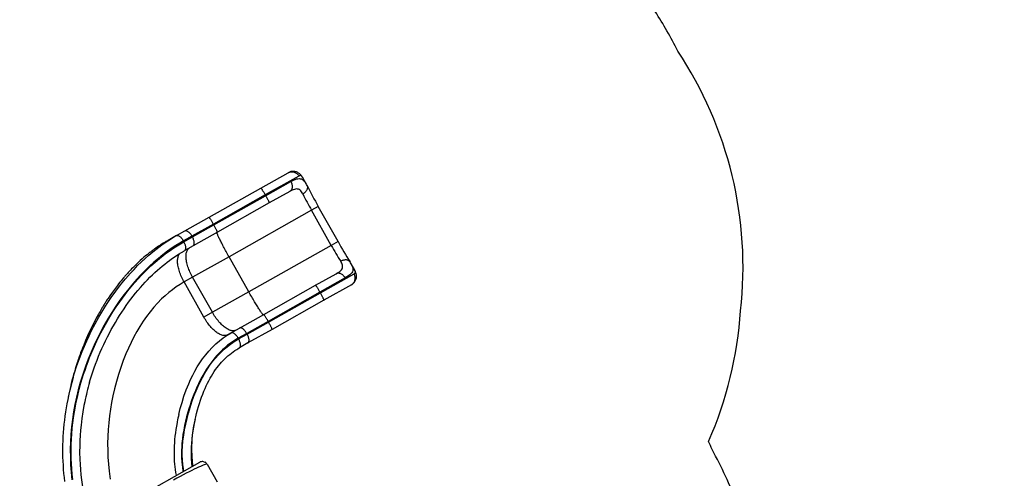
# Model space of a CAD drawing. Extents: x 1640 to 2261, y 1622 to 2193.
# Drawn here: x 2063 to 2245, y 1858 to 1942 of the extents above; entities that cross this region are included whole.
import ezdxf

# ---------------------------------------------------------------- set-up
doc = ezdxf.new("R2010")
doc.units = 0
doc.header["$LTSCALE"] = 0.125
doc.header["$MEASUREMENT"] = 0
doc.layers.add('CONTOUR', color=7, linetype='CONTINUOUS')
doc.layers.add('VUE NUAGE', color=7, linetype='CONTINUOUS')

msp = doc.modelspace()

# ---------------------------------------------------------------- linework, layer by layer
at = {"layer": 'CONTOUR'}
for p, q in [((2107.44307, 1911.15133), (2112.50158, 1913.99862)), ((2114.4731, 1913.38703), (2108.24724, 1909.88268)), ((2108.32082, 1909.75197), (2112.97498, 1912.37166)), ((2115.77397, 1911.96673), (2115.10931, 1913.14757)), ((2097.8704, 1905.76315), (2107.44307, 1911.15133)), ((2112.76968, 1910.5348), (2108.98817, 1908.4063)), ((2108.24724, 1909.88268), (2098.67457, 1904.4945)), ((2098.74814, 1904.36379), (2108.32082, 1909.75197)), ((2108.98817, 1908.4063), (2099.41549, 1903.01813)), ((2108.32082, 1909.75197), (2108.24724, 1909.88268)), ((2116.78943, 1907.05976), (2101.56017, 1898.48766)), ((2118.02818, 1907.75701), (2116.78943, 1907.05976)), ((2120.4437, 1900.56755), (2116.78943, 1907.05976)), ((2121.68245, 1901.2648), (2118.02818, 1907.75701)), ((2093.41302, 1903.25423), (2097.8704, 1905.76315)), ((2091.84654, 1902.3725), (2093.41302, 1903.25423)), ((2098.67457, 1904.4945), (2094.7218, 1902.26961)), ((2094.79538, 1902.13889), (2098.74814, 1904.36379)), ((2099.41549, 1903.01813), (2094.95812, 1900.5092)), ((2098.74814, 1904.36379), (2098.67457, 1904.4945)), ((2090.30001, 1901.50201), (2090.29461, 1901.49897)), ((2091.84654, 1902.3725), (2090.30003, 1901.50202)), ((2091.33053, 1902.07447), (2091.84654, 1902.3725)), ((2094.7218, 1902.26961), (2093.15532, 1901.38788)), ((2093.22889, 1901.25716), (2093.15532, 1901.38788)), ((2093.22889, 1901.25716), (2094.79538, 1902.13889)), ((2094.79538, 1902.13889), (2094.7218, 1902.26961)), ((2121.68245, 1901.2648), (2120.4437, 1900.56755)), ((2094.95812, 1900.5092), (2093.39163, 1899.62747)), ((2120.4437, 1900.56755), (2105.21445, 1891.99545)), ((2101.56017, 1898.48766), (2094.83206, 1894.7006)), ((2105.21445, 1891.99545), (2101.56017, 1898.48766)), ((2124.10626, 1897.16066), (2124.10958, 1897.15462)), ((2124.77654, 1895.9727), (2124.11086, 1897.15534)), ((2124.77676, 1895.96972), (2124.77552, 1895.97213)), ((2094.83206, 1894.7006), (2093.26558, 1893.81887)), ((2096.91985, 1887.32666), (2093.26558, 1893.81887)), ((2098.48634, 1888.20839), (2094.83206, 1894.7006)), ((2117.54751, 1893.19972), (2121.32901, 1895.32822)), ((2123.00584, 1894.55076), (2118.35168, 1891.93107)), ((2118.42525, 1891.80035), (2124.65111, 1895.3047)), ((2105.21445, 1891.99545), (2098.48634, 1888.20839)), ((2107.97483, 1887.81154), (2117.54751, 1893.19972)), ((2124.15111, 1893.30197), (2119.0926, 1890.45469)), ((2118.35168, 1891.93107), (2108.779, 1886.54289)), ((2108.85258, 1886.41217), (2118.42525, 1891.80035)), ((2119.0926, 1890.45469), (2109.51993, 1885.06651)), ((2118.42525, 1891.80035), (2118.35168, 1891.93107)), ((2098.48634, 1888.20839), (2096.91985, 1887.32666)), ((2103.51746, 1885.30262), (2107.97483, 1887.81154)), ((2108.779, 1886.54289), (2104.82624, 1884.318)), ((2108.85258, 1886.41217), (2108.779, 1886.54289)), ((2101.95097, 1884.42089), (2103.51746, 1885.30262)), ((2104.89981, 1884.18728), (2108.85258, 1886.41217)), ((2109.51993, 1885.06651), (2105.06255, 1882.55759)), ((2101.95097, 1884.42089), (2101.28245, 1884.0446)), ((2104.82624, 1884.318), (2103.25975, 1883.43627)), ((2103.33333, 1883.30555), (2103.25975, 1883.43627)), ((2103.33333, 1883.30555), (2104.89981, 1884.18728)), ((2104.89981, 1884.18728), (2104.82624, 1884.318)), ((2103.46289, 1881.65805), (2103.49855, 1881.67868)), ((2105.06255, 1882.55759), (2103.49607, 1881.67586)), ((2070.19315, 1845.91493), (2096.16199, 1860.53202)), ((2096.16199, 1860.53202), (2096.25117, 1860.57125)), ((2097.52394, 1860.15109), (2097.48892, 1860.17169)), ((2097.52394, 1860.15109), (2099.36334, 1856.8832))]:
    msp.add_line(p, q, dxfattribs=at)
at = {"layer": 'CONTOUR', "flags": 128}
for points in [[(2112.50158, 1913.99862), (2112.62625, 1914.0605), (2112.75681, 1914.1092), (2112.89199, 1914.14425), (2113.03049, 1914.1653), (2113.17099, 1914.17216), (2113.31213, 1914.16476), (2113.45255, 1914.14317), (2113.5909, 1914.1076), (2113.72584, 1914.0584), (2113.85607, 1913.99603), (2113.98035, 1913.92109), (2114.09747, 1913.83431), (2114.20631, 1913.73653), (2114.30582, 1913.62868), (2114.39504, 1913.51181), (2114.4731, 1913.38703)], [(2115.09068, 1913.1757), (2115.06441, 1913.22238), (2114.98326, 1913.35057), (2114.90002, 1913.46732), (2114.813, 1913.5754), (2114.72096, 1913.67628), (2114.62305, 1913.77046), (2114.51883, 1913.85786), (2114.4082, 1913.93798), (2114.27787, 1914.01775), (2114.15351, 1914.08083), (2114.0118, 1914.13881), (2113.86684, 1914.18408), (2113.72017, 1914.21648), (2113.57298, 1914.23612), (2113.4264, 1914.24331), (2113.28153, 1914.23846), (2113.13931, 1914.22214), (2113.00052, 1914.19498), (2112.86585, 1914.15769), (2112.73579, 1914.11101), (2112.61061, 1914.05565), (2112.50254, 1913.99865)], [(2112.97498, 1912.37166), (2113.04257, 1912.24098), (2113.10044, 1912.10647), (2113.14804, 1911.9694), (2113.18491, 1911.83111), (2113.2107, 1911.69292), (2113.22515, 1911.55617), (2113.22813, 1911.42217), (2113.21961, 1911.29221), (2113.19967, 1911.16755), (2113.16851, 1911.04938), (2113.12642, 1910.93885), (2113.0738, 1910.83701), (2113.01117, 1910.74485), (2112.93913, 1910.66326), (2112.85837, 1910.59302), (2112.76968, 1910.5348)], [(2112.97498, 1912.37166), (2113.23453, 1912.51223), (2113.48424, 1912.63494), (2113.75506, 1912.74976), (2114.01301, 1912.83602), (2114.26061, 1912.89117), (2114.49488, 1912.91115), (2114.71679, 1912.89317), (2114.92573, 1912.83481), (2115.12502, 1912.73261), (2115.31263, 1912.58596), (2115.47497, 1912.41284), (2115.6301, 1912.2027), (2115.77349, 1911.96647)], [(2115.10822, 1913.14696), (2115.04599, 1913.24893), (2114.96448, 1913.3469), (2114.87786, 1913.41491), (2114.78727, 1913.45199), (2114.69034, 1913.45975), (2114.58537, 1913.43799), (2114.4731, 1913.38703)], [(2115.96574, 1911.60416), (2115.84325, 1911.84073), (2115.77335, 1911.96481)], [(2107.44307, 1911.15133), (2107.45332, 1911.14881), (2107.47056, 1911.13373), (2107.49461, 1911.10622), (2107.52526, 1911.06656), (2107.5622, 1911.01513), (2107.60508, 1910.95243), (2107.65348, 1910.87905), (2107.70695, 1910.7957), (2107.76495, 1910.70319), (2107.82695, 1910.60241), (2107.89233, 1910.49432), (2107.96047, 1910.37998), (2108.03072, 1910.26047), (2108.10239, 1910.13695), (2108.1748, 1910.01062), (2108.24724, 1909.88268)], [(2115.17667, 1910.06864), (2115.06367, 1910.27929), (2114.94469, 1910.4678), (2114.81864, 1910.63087), (2114.68442, 1910.76525), (2114.53501, 1910.87159), (2114.37365, 1910.94513), (2114.20119, 1910.98607), (2114.01845, 1910.99462), (2113.82525, 1910.97218), (2113.62154, 1910.92218), (2113.40878, 1910.84789), (2113.18842, 1910.75253), (2112.98198, 1910.65011), (2112.76968, 1910.5348)], [(2115.9658, 1911.60416), (2115.97763, 1911.57931), (2116.01245, 1911.48484), (2116.03389, 1911.38506), (2116.04176, 1911.28092), (2116.03598, 1911.17343), (2116.01661, 1911.06362), (2115.98382, 1910.95255), (2115.93795, 1910.84129), (2115.87943, 1910.73091), (2115.80882, 1910.62248), (2115.7268, 1910.51704), (2115.63417, 1910.41559), (2115.53182, 1910.31914), (2115.42072, 1910.22859), (2115.30196, 1910.14482), (2115.17667, 1910.06864)], [(2108.32082, 1909.75197), (2108.39261, 1909.62366), (2108.46305, 1909.49621), (2108.53145, 1909.37086), (2108.59718, 1909.24881), (2108.65958, 1909.13123), (2108.71806, 1909.01926), (2108.77205, 1908.91397), (2108.82104, 1908.81639), (2108.86456, 1908.72744), (2108.90218, 1908.64799), (2108.93354, 1908.5788), (2108.95834, 1908.52054), (2108.97635, 1908.47377), (2108.98738, 1908.43893), (2108.99133, 1908.41637), (2108.98817, 1908.4063)], [(2097.8704, 1905.76315), (2097.88065, 1905.76063), (2097.89788, 1905.74555), (2097.92194, 1905.71805), (2097.95258, 1905.67839), (2097.98952, 1905.62696), (2098.0324, 1905.56425), (2098.08081, 1905.49087), (2098.13427, 1905.40752), (2098.19228, 1905.31501), (2098.25427, 1905.21423), (2098.31966, 1905.10615), (2098.3878, 1904.9918), (2098.45804, 1904.87229), (2098.52971, 1904.74878), (2098.60212, 1904.62244), (2098.67457, 1904.4945)], [(2093.41302, 1903.25423), (2093.47273, 1903.27955), (2093.53895, 1903.29204), (2093.61104, 1903.29157), (2093.68831, 1903.27816), (2093.77002, 1903.25192), (2093.85537, 1903.21313), (2093.94355, 1903.16213), (2094.03371, 1903.09944), (2094.12497, 1903.02565), (2094.21647, 1902.94147), (2094.30731, 1902.84771), (2094.39662, 1902.74528), (2094.48355, 1902.63517), (2094.56725, 1902.51843), (2094.64693, 1902.39618), (2094.7218, 1902.26961)], [(2099.41549, 1903.01813), (2099.41865, 1903.02819), (2099.4147, 1903.05075), (2099.40367, 1903.08559), (2099.38567, 1903.13236), (2099.36086, 1903.19062), (2099.3295, 1903.25981), (2099.29188, 1903.33926), (2099.24837, 1903.42821), (2099.19938, 1903.5258), (2099.14538, 1903.63108), (2099.0869, 1903.74305), (2099.0245, 1903.86063), (2098.95878, 1903.98268), (2098.89037, 1904.10803), (2098.81993, 1904.23548), (2098.74814, 1904.36379)], [(2101.56017, 1898.48766), (2101.42773, 1898.72374), (2101.29635, 1898.9595), (2101.1664, 1899.19426), (2101.03828, 1899.42732), (2100.91236, 1899.65801), (2100.78901, 1899.88563), (2100.66859, 1900.10954), (2100.55146, 1900.32906), (2100.43795, 1900.54355), (2100.3284, 1900.7524), (2100.22314, 1900.95497), (2100.12246, 1901.15069), (2100.02667, 1901.33897), (2099.93605, 1901.51926), (2099.85086, 1901.69104), (2099.77136, 1901.8538), (2099.69777, 1902.00706), (2099.63031, 1902.15038), (2099.56918, 1902.28333), (2099.51455, 1902.40552), (2099.4666, 1902.51659), (2099.42546, 1902.61623), (2099.39125, 1902.70413), (2099.36407, 1902.78004), (2099.344, 1902.84374), (2099.3311, 1902.89504), (2099.3254, 1902.93378), (2099.32693, 1902.95986), (2099.33568, 1902.9732)], [(2090.30003, 1901.50202), (2090.08268, 1901.37834), (2089.90036, 1901.27244), (2089.75264, 1901.18517), (2089.62329, 1901.10767), (2089.49961, 1901.03261), (2089.38154, 1900.96009), (2089.20264, 1900.84855), (2089.00596, 1900.72365), (2088.78745, 1900.58205), (2088.52955, 1900.41102), (2088.27197, 1900.23595), (2088.03517, 1900.0712), (2087.81884, 1899.91748), (2087.62572, 1899.77762), (2087.48981, 1899.67769), (2087.37698, 1899.59378), (2087.27606, 1899.51799), (2087.16526, 1899.43398), (2087.04407, 1899.34113), (2086.9126, 1899.23924), (2086.68549, 1899.06039), (2086.43383, 1898.85793), (2086.16523, 1898.63682), (2085.84526, 1898.36652), (2085.51008, 1898.07519), (2085.16022, 1897.76197), (2084.79626, 1897.42599), (2084.4188, 1897.06638), (2084.03622, 1896.68995), (2083.79447, 1896.44574), (2083.56738, 1896.21176), (2083.35467, 1895.98852), (2083.15608, 1895.77646), (2082.97134, 1895.57599), (2082.80023, 1895.38751), (2082.64692, 1895.21633), (2082.56031, 1895.11864), (2082.49353, 1895.04284), (2082.44644, 1894.98913), (2082.40935, 1894.94667), (2082.35871, 1894.88849), (2082.27041, 1894.78645), (2082.15742, 1894.65477), (2082.02007, 1894.493), (2081.84632, 1894.28566), (2081.64564, 1894.04237), (2081.41932, 1893.76298), (2081.1891, 1893.47323), (2080.96555, 1893.18639), (2080.58258, 1892.68204), (2080.21984, 1892.18873), (2079.87669, 1891.70747), (2079.55249, 1891.23923), (2079.24734, 1890.78596), (2079.09756, 1890.55888), (2078.97044, 1890.3637), (2078.86551, 1890.20089), (2078.78241, 1890.07082), (2078.72084, 1889.9738), (2078.67032, 1889.89378), (2078.60436, 1889.78874), (2078.52212, 1889.65685), (2078.42383, 1889.49789), (2078.30729, 1889.30751), (2078.17471, 1889.08832), (2078.03403, 1888.85269), (2077.893, 1888.61321), (2077.75165, 1888.36987), (2077.61003, 1888.12264), (2077.4682, 1887.87151), (2077.05722, 1887.12297), (2076.64615, 1886.3413), (2076.23664, 1885.52684), (2075.83823, 1884.69687), (2075.45499, 1883.85987), (2075.08703, 1883.01655), (2074.73444, 1882.16763), (2074.58419, 1881.79251), (2074.43695, 1881.4165), (2074.29708, 1881.05119), (2074.17426, 1880.72352), (2074.06813, 1880.4349), (2073.97799, 1880.18558), (2073.90324, 1879.97581), (2073.85497, 1879.83884), (2073.8156, 1879.7262), (2073.77433, 1879.60727), (2073.72388, 1879.46061), (2073.6645, 1879.28617), (2073.5968, 1879.0848), (2073.52352, 1878.86373), (2073.40908, 1878.5118), (2073.2854, 1878.12163), (2073.15339, 1877.69308), (2073.01407, 1877.22603), (2072.86855, 1876.72037), (2072.71944, 1876.18115), (2072.56937, 1875.61401), (2072.45145, 1875.14887), (2072.33412, 1874.66658), (2072.21798, 1874.16723), (2072.10363, 1873.65089), (2071.9916, 1873.11769), (2071.88221, 1872.56773), (2071.78212, 1872.03401)], [(2093.15532, 1901.38788), (2092.45973, 1900.98323), (2091.77104, 1900.55647), (2091.09017, 1900.10846), (2090.21879, 1899.4962), (2089.36176, 1898.85028), (2088.52037, 1898.1727), (2087.69593, 1897.46548), (2086.88976, 1896.7306), (2086.08212, 1895.94936), (2085.29366, 1895.14124), (2084.52506, 1894.30803), (2083.77704, 1893.45156), (2083.05029, 1892.57362), (2082.2226, 1891.51475), (2081.4241, 1890.42881), (2080.65544, 1889.31804), (2079.91728, 1888.18468), (2079.20399, 1887.02035), (2078.52206, 1885.83574), (2077.88247, 1884.65252), (2077.27399, 1883.45235), (2076.66435, 1882.16494), (2076.09054, 1880.86082), (2075.55355, 1879.54182), (2075.0544, 1878.20978), (2074.55386, 1876.74266), (2074.10073, 1875.26287), (2073.73133, 1873.90854), (2073.40263, 1872.54557), (2073.11503, 1871.17574), (2072.86893, 1869.8008), (2072.66474, 1868.42252), (2072.50222, 1867.03713), (2072.38209, 1865.64895), (2072.30461, 1864.25982), (2072.27003, 1862.87159), (2072.27861, 1861.48608), (2072.33238, 1860.0711), (2072.43185, 1858.65964), (2072.57716, 1857.25382)], [(2072.71497, 1857.35946), (2072.61303, 1858.31969), (2072.53267, 1859.28286), (2072.47372, 1860.2503), (2072.43627, 1861.2198), (2072.41963, 1862.50826), (2072.4405, 1863.79957), (2072.48223, 1864.7985), (2072.54617, 1865.79746), (2072.6324, 1866.79785), (2072.7407, 1867.79737), (2072.92352, 1869.15657), (2073.14699, 1870.51335), (2073.37433, 1871.69093), (2073.63193, 1872.86426), (2073.92035, 1874.03557), (2074.23872, 1875.20117), (2074.47183, 1875.98902), (2074.71848, 1876.77383), (2074.97895, 1877.55669), (2075.25257, 1878.33571), (2075.53946, 1879.11142), (2075.83918, 1879.88273), (2076.47788, 1881.41418), (2077.16851, 1882.92898), (2077.90909, 1884.42179), (2078.43408, 1885.41063), (2078.98082, 1886.3871), (2079.54897, 1887.35017), (2080.14112, 1888.30338), (2080.75465, 1889.24158), (2081.38922, 1890.16357), (2081.88336, 1890.85001), (2082.38939, 1891.52621), (2082.90797, 1892.19266), (2083.43828, 1892.84789), (2084.13915, 1893.67528), (2084.85955, 1894.48255), (2085.4142, 1895.07585), (2085.97928, 1895.65618), (2086.55568, 1896.22403), (2087.14215, 1896.77772), (2087.93587, 1897.48992), (2088.74704, 1898.17537), (2089.38717, 1898.68716), (2090.0365, 1899.1809), (2090.69639, 1899.65715), (2091.3646, 1900.11387), (2092.28954, 1900.7048), (2093.22889, 1901.25716)], [(2072.80198, 1876.15681), (2072.99789, 1876.83248), (2073.49567, 1878.36474), (2073.96584, 1879.67955), (2074.47195, 1880.98308), (2074.87588, 1881.95523), (2075.29934, 1882.91922), (2075.74279, 1883.876), (2076.20538, 1884.82351), (2076.84882, 1886.06626), (2077.52575, 1887.29112), (2078.06933, 1888.22063), (2078.63214, 1889.13742), (2079.21514, 1890.0424), (2079.81715, 1890.93305), (2080.66546, 1892.11884), (2081.54915, 1893.27546), (2082.44854, 1894.37739), (2083.38129, 1895.44637), (2084.02753, 1896.14574), (2084.68802, 1896.82754), (2085.3623, 1897.49061), (2086.05448, 1898.13798), (2086.76018, 1898.76461), (2087.4787, 1899.36918), (2088.03274, 1899.81298), (2088.59373, 1900.24303), (2089.16263, 1900.6597), (2089.73795, 1901.06158), (2090.25775, 1901.40812), (2090.7827, 1901.74241), (2091.3123, 1902.06394), (2091.33053, 1902.07447)], [(2091.84654, 1902.3725), (2091.90625, 1902.39782), (2091.97247, 1902.41031), (2092.04456, 1902.40984), (2092.12183, 1902.39643), (2092.20353, 1902.3702), (2092.28889, 1902.3314), (2092.37707, 1902.2804), (2092.46722, 1902.21771), (2092.55849, 1902.14392), (2092.64998, 1902.05974), (2092.74082, 1901.96599), (2092.83014, 1901.86356), (2092.91706, 1901.75344), (2093.00077, 1901.6367), (2093.08044, 1901.51445), (2093.15532, 1901.38788)], [(2093.39163, 1899.62747), (2093.44426, 1899.66538), (2093.48929, 1899.71551), (2093.52629, 1899.77739), (2093.55491, 1899.8504), (2093.57487, 1899.93386), (2093.58599, 1900.02696), (2093.58814, 1900.1288), (2093.58132, 1900.2384), (2093.56558, 1900.3547), (2093.54109, 1900.47659), (2093.50807, 1900.60289), (2093.46684, 1900.73239), (2093.4178, 1900.86383), (2093.36142, 1900.99595), (2093.29825, 1901.12749), (2093.22889, 1901.25716)], [(2094.95812, 1900.5092), (2095.01074, 1900.54711), (2095.05577, 1900.59724), (2095.09278, 1900.65911), (2095.1214, 1900.73213), (2095.14136, 1900.81559), (2095.15247, 1900.90869), (2095.15463, 1901.01053), (2095.14781, 1901.12013), (2095.13207, 1901.23643), (2095.10757, 1901.35832), (2095.07455, 1901.48462), (2095.03332, 1901.61411), (2094.98428, 1901.74556), (2094.92791, 1901.87768), (2094.86474, 1902.00922), (2094.79538, 1902.13889)], [(2075.82834, 1875.30731), (2075.9599, 1875.75634), (2076.18478, 1876.48127), (2076.42254, 1877.20695), (2076.67311, 1877.93274), (2076.93639, 1878.65797), (2077.21226, 1879.38192), (2077.50053, 1880.10384), (2077.80098, 1880.82296), (2078.11335, 1881.5385), (2078.43735, 1882.24967), (2078.77251, 1882.95548), (2079.11868, 1883.65549), (2079.4737, 1884.34528), (2079.83733, 1885.02463), (2080.20936, 1885.69335), (2080.58955, 1886.35129), (2080.97769, 1886.99837), (2081.37359, 1887.63451), (2081.77706, 1888.25968), (2082.18791, 1888.87386), (2082.60594, 1889.47695), (2083.02709, 1890.0633), (2083.45364, 1890.63659), (2083.88489, 1891.19623), (2084.3196, 1891.74097), (2084.7566, 1892.26976), (2085.19485, 1892.7818), (2085.63702, 1893.2807), (2086.08115, 1893.76452), (2086.52735, 1894.23374), (2086.97553, 1894.6886), (2087.42566, 1895.12937), (2087.87765, 1895.55628), (2088.33086, 1895.96898), (2088.78459, 1896.3671), (2089.23892, 1896.75104), (2089.69393, 1897.12113), (2090.1497, 1897.47768), (2090.54828, 1897.77812), (2090.96752, 1898.08207), (2091.40666, 1898.38738), (2091.86044, 1898.68989), (2092.32991, 1898.99006), (2092.81616, 1899.28833), (2093.32044, 1899.58521), (2093.36544, 1899.61073)], [(2094.83206, 1894.7006), (2094.70209, 1894.93807), (2094.57809, 1895.178), (2094.46045, 1895.41968), (2094.3495, 1895.6624), (2094.24556, 1895.90546), (2094.14895, 1896.14814), (2094.05995, 1896.38972), (2093.97881, 1896.62951), (2093.90578, 1896.86678), (2093.84106, 1897.10086), (2093.78486, 1897.33105), (2093.73733, 1897.55668), (2093.69861, 1897.77709), (2093.66882, 1897.99163), (2093.64805, 1898.19966), (2093.63635, 1898.40059), (2093.63376, 1898.59381), (2093.64029, 1898.77877), (2093.65592, 1898.95493), (2093.6806, 1899.12175), (2093.71425, 1899.27877), (2093.75679, 1899.4255), (2093.80809, 1899.56154), (2093.86799, 1899.68646), (2093.93633, 1899.79992), (2094.01289, 1899.90158), (2094.09746, 1899.99113), (2094.18978, 1900.06831), (2094.2896, 1900.13291)], [(2093.26558, 1893.81887), (2093.1356, 1894.05634), (2093.01161, 1894.29627), (2092.89396, 1894.53795), (2092.78301, 1894.78068), (2092.67908, 1895.02373), (2092.58247, 1895.26641), (2092.49346, 1895.50799), (2092.41232, 1895.74778), (2092.33929, 1895.98506), (2092.27458, 1896.21913), (2092.21837, 1896.44933), (2092.17084, 1896.67496), (2092.13213, 1896.89536), (2092.10234, 1897.1099), (2092.08156, 1897.31793), (2092.06987, 1897.51886), (2092.06728, 1897.71209), (2092.0738, 1897.89705), (2092.08943, 1898.0732), (2092.11411, 1898.24003), (2092.14777, 1898.39704), (2092.19031, 1898.54378), (2092.24161, 1898.67981), (2092.30151, 1898.80474), (2092.36984, 1898.91819), (2092.4464, 1899.01985), (2092.53097, 1899.1094), (2092.54406, 1899.12153)], [(2121.32901, 1895.32822), (2121.57547, 1895.47294), (2121.80267, 1895.62098), (2122.00925, 1895.77568), (2122.18806, 1895.93694), (2122.32045, 1896.08788), (2122.42346, 1896.24644), (2122.495, 1896.41694), (2122.53014, 1896.5974), (2122.53018, 1896.75924), (2122.50263, 1896.92874), (2122.44716, 1897.10904), (2122.36562, 1897.29743), (2122.27981, 1897.45987), (2122.17926, 1897.62778)], [(2123.90104, 1897.50628), (2123.88626, 1897.52878), (2123.82357, 1897.60755), (2123.74939, 1897.67765), (2123.66444, 1897.7384), (2123.56955, 1897.78923), (2123.46562, 1897.82963), (2123.35367, 1897.85923), (2123.23475, 1897.87774), (2123.11003, 1897.88497), (2122.9807, 1897.88087), (2122.848, 1897.86546), (2122.71323, 1897.83889), (2122.57766, 1897.80143), (2122.44261, 1897.75344), (2122.30938, 1897.69537), (2122.17926, 1897.62778)], [(2124.10738, 1897.16138), (2123.98084, 1897.37733), (2123.90032, 1897.50583)], [(2124.10958, 1897.15462), (2124.18579, 1897.01638), (2124.29507, 1896.78023), (2124.37358, 1896.55385), (2124.41935, 1896.3341), (2124.42931, 1896.12302), (2124.39893, 1895.90695), (2124.32519, 1895.69886), (2124.2058, 1895.49485), (2124.04193, 1895.29669), (2123.8413, 1895.10852), (2123.60158, 1894.92322), (2123.32135, 1894.73709), (2123.00584, 1894.55076)], [(2124.15281, 1893.30308), (2124.15575, 1893.30462), (2124.27291, 1893.37636), (2124.38485, 1893.45615), (2124.49107, 1893.54407), (2124.59087, 1893.64001), (2124.6931, 1893.75544), (2124.78459, 1893.8785), (2124.86443, 1894.00772), (2124.93222, 1894.14187), (2124.9878, 1894.27977), (2125.03115, 1894.42024), (2125.06242, 1894.56212), (2125.08191, 1894.70442), (2125.09002, 1894.84624), (2125.08717, 1894.98802), (2125.0737, 1895.12848), (2125.05145, 1895.26062), (2125.02065, 1895.39026), (2124.98178, 1895.51759), (2124.93498, 1895.64356), (2124.87991, 1895.76974), (2124.81546, 1895.89864), (2124.79026, 1895.94346)], [(2124.65111, 1895.3047), (2124.75149, 1895.37304), (2124.82469, 1895.45088), (2124.86985, 1895.54023), (2124.88496, 1895.64125), (2124.87155, 1895.74638), (2124.83154, 1895.86319), (2124.77676, 1895.96972)], [(2093.26558, 1893.81887), (2092.52576, 1893.37883), (2091.8054, 1892.90334), (2091.10454, 1892.39372), (2090.42322, 1891.85125), (2089.76147, 1891.27725), (2089.11935, 1890.67302), (2088.38781, 1889.92384), (2087.68364, 1889.13661), (2087.00692, 1888.31345), (2086.35772, 1887.45649), (2085.72369, 1886.54943), (2085.11845, 1885.61166), (2084.54208, 1884.64546), (2083.99464, 1883.65308), (2083.4762, 1882.6368), (2082.98683, 1881.59887), (2082.52661, 1880.54156), (2082.02662, 1879.28656), (2081.56652, 1878.01187), (2081.14641, 1876.72107), (2080.76641, 1875.41777), (2080.42664, 1874.10556), (2080.1272, 1872.78804), (2079.88192, 1871.54416), (2079.67269, 1870.30176), (2079.49949, 1869.06283), (2079.36208, 1867.8279), (2079.26025, 1866.59743), (2079.19087, 1865.29771), (2079.16096, 1864.004), (2079.17025, 1862.71681), (2079.21848, 1861.43665), (2079.30536, 1860.16403), (2079.43061, 1858.89948), (2079.62713, 1857.42017)], [(2123.00584, 1894.55076), (2122.92919, 1894.67633), (2122.84422, 1894.79559), (2122.75174, 1894.9074), (2122.65264, 1895.01066), (2122.54789, 1895.1044), (2122.43848, 1895.18771), (2122.32547, 1895.25977), (2122.20995, 1895.31991), (2122.09303, 1895.36754), (2121.97584, 1895.40221), (2121.85951, 1895.42357), (2121.74515, 1895.43142), (2121.63387, 1895.42569), (2121.52675, 1895.40644), (2121.4248, 1895.37384), (2121.32901, 1895.32822)], [(2124.15111, 1893.30197), (2124.2687, 1893.37645), (2124.37806, 1893.46279), (2124.47815, 1893.56017), (2124.56801, 1893.66766), (2124.64677, 1893.78421), (2124.71367, 1893.90871), (2124.76806, 1894.03995), (2124.80943, 1894.17668), (2124.83737, 1894.31757), (2124.85162, 1894.46126), (2124.85203, 1894.60638), (2124.83861, 1894.75153), (2124.81148, 1894.89531), (2124.77091, 1895.03633), (2124.71728, 1895.17323), (2124.65111, 1895.3047)], [(2107.89502, 1887.76662), (2107.87907, 1887.76606), (2107.85599, 1887.77828), (2107.82582, 1887.80325), (2107.78866, 1887.84089), (2107.74462, 1887.8911), (2107.69382, 1887.95372), (2107.63642, 1888.02857), (2107.57259, 1888.11543), (2107.50251, 1888.21405), (2107.42639, 1888.32414), (2107.34445, 1888.44538), (2107.25693, 1888.5774), (2107.16408, 1888.71982), (2107.06619, 1888.87223), (2106.96354, 1889.03418), (2106.85642, 1889.20519), (2106.74516, 1889.38476), (2106.63007, 1889.57237), (2106.5115, 1889.76746), (2106.3898, 1889.96946), (2106.26532, 1890.17778), (2106.13842, 1890.3918), (2106.00948, 1890.61091), (2105.87888, 1890.83446), (2105.747, 1891.06178), (2105.61423, 1891.29222), (2105.48095, 1891.52511), (2105.34756, 1891.75974), (2105.21445, 1891.99545)], [(2118.35168, 1891.93107), (2118.27923, 1892.05901), (2118.20682, 1892.18534), (2118.13515, 1892.30886), (2118.06491, 1892.42836), (2117.99676, 1892.54271), (2117.93138, 1892.65079), (2117.86939, 1892.75158), (2117.81138, 1892.84409), (2117.75792, 1892.92743), (2117.70951, 1893.00081), (2117.66663, 1893.06352), (2117.62969, 1893.11495), (2117.59905, 1893.15461), (2117.57499, 1893.18211), (2117.55775, 1893.1972), (2117.54751, 1893.19972)], [(2119.0926, 1890.45469), (2119.09576, 1890.46476), (2119.09181, 1890.48732), (2119.08078, 1890.52215), (2119.06278, 1890.56893), (2119.03797, 1890.62719), (2119.00661, 1890.69638), (2118.96899, 1890.77583), (2118.92548, 1890.86477), (2118.87649, 1890.96236), (2118.82249, 1891.06764), (2118.76401, 1891.17962), (2118.70161, 1891.29719), (2118.63589, 1891.41925), (2118.56748, 1891.5446), (2118.49704, 1891.67204), (2118.42525, 1891.80035)], [(2101.28245, 1884.0446), (2101.17544, 1883.99278), (2101.06156, 1883.9539), (2100.94113, 1883.92806), (2100.8145, 1883.91535), (2100.68206, 1883.91579), (2100.54418, 1883.92939), (2100.40127, 1883.95611), (2100.25376, 1883.99588), (2100.10207, 1884.04856), (2099.94664, 1884.11401), (2099.78795, 1884.19204), (2099.62644, 1884.28242), (2099.46259, 1884.38488), (2099.29689, 1884.49913), (2099.12982, 1884.62482), (2098.96187, 1884.76158), (2098.79354, 1884.90903), (2098.6253, 1885.06672), (2098.45767, 1885.23419), (2098.29114, 1885.41096), (2098.12618, 1885.5965), (2097.96329, 1885.79026), (2097.80293, 1885.99169), (2097.64559, 1886.20018), (2097.49173, 1886.41513), (2097.34179, 1886.63591), (2097.19621, 1886.86187), (2097.05543, 1887.09235), (2096.91985, 1887.32666)], [(2102.84893, 1884.92632), (2102.74193, 1884.87451), (2102.62804, 1884.83563), (2102.50761, 1884.80979), (2102.38099, 1884.79707), (2102.24854, 1884.79752), (2102.11066, 1884.81112), (2101.96776, 1884.83784), (2101.82024, 1884.8776), (2101.66855, 1884.93029), (2101.51313, 1884.99574), (2101.35443, 1885.07377), (2101.19292, 1885.16415), (2101.02908, 1885.26661), (2100.86338, 1885.38085), (2100.69631, 1885.50654), (2100.52836, 1885.64331), (2100.36002, 1885.79076), (2100.19179, 1885.94845), (2100.02416, 1886.11592), (2099.85762, 1886.29269), (2099.69266, 1886.47822), (2099.52977, 1886.67199), (2099.36942, 1886.87341), (2099.21208, 1887.08191), (2099.05821, 1887.29686), (2098.90827, 1887.51764), (2098.7627, 1887.7436), (2098.62191, 1887.97408), (2098.48634, 1888.20839)], [(2108.779, 1886.54289), (2108.70655, 1886.67083), (2108.63415, 1886.79716), (2108.56248, 1886.92068), (2108.49223, 1887.04019), (2108.42409, 1887.15453), (2108.35871, 1887.26262), (2108.29671, 1887.3634), (2108.2387, 1887.45591), (2108.18524, 1887.53926), (2108.13684, 1887.61264), (2108.09396, 1887.67534), (2108.05702, 1887.72677), (2108.02637, 1887.76643), (2108.00231, 1887.79394), (2107.98508, 1887.80902), (2107.97483, 1887.81154)], [(2104.82624, 1884.318), (2104.75136, 1884.44457), (2104.67169, 1884.56681), (2104.58798, 1884.68355), (2104.50105, 1884.79367), (2104.41174, 1884.8961), (2104.3209, 1884.98986), (2104.22941, 1885.07403), (2104.13814, 1885.14783), (2104.04799, 1885.21052), (2103.95981, 1885.26151), (2103.87445, 1885.30031), (2103.79275, 1885.32654), (2103.71548, 1885.33996), (2103.64338, 1885.34042), (2103.57717, 1885.32794), (2103.51746, 1885.30262)], [(2109.51993, 1885.06651), (2109.52309, 1885.07658), (2109.51913, 1885.09914), (2109.5081, 1885.13398), (2109.4901, 1885.18075), (2109.4653, 1885.23901), (2109.43394, 1885.3082), (2109.39632, 1885.38765), (2109.3528, 1885.4766), (2109.30381, 1885.57418), (2109.24981, 1885.67947), (2109.19133, 1885.79144), (2109.12893, 1885.90902), (2109.06321, 1886.03107), (2108.9948, 1886.15642), (2108.92436, 1886.28387), (2108.85258, 1886.41217)], [(2092.29361, 1869.3564), (2092.56052, 1870.42838), (2092.88537, 1871.5789), (2093.25122, 1872.7257), (2093.66065, 1873.86484), (2094.11621, 1874.99237), (2094.47244, 1875.79038), (2094.85568, 1876.57952), (2095.26698, 1877.35726), (2095.70735, 1878.12104), (2096.17782, 1878.86832), (2096.69729, 1879.62096), (2097.25241, 1880.35173), (2097.84315, 1881.05643), (2098.46948, 1881.73085), (2099.13137, 1882.37079), (2099.78944, 1882.94022), (2100.48009, 1883.47405), (2101.20128, 1883.96878), (2101.95097, 1884.42089)], [(2103.25975, 1883.43627), (2102.58439, 1883.0313), (2101.93359, 1882.5912), (2101.30559, 1882.11576), (2100.70436, 1881.60944), (2100.32826, 1881.26513), (2099.96411, 1880.91006), (2099.61077, 1880.54384), (2099.2692, 1880.16825), (2098.93661, 1879.78085), (2098.61556, 1879.38532), (2098.00577, 1878.57057), (2097.42621, 1877.71034), (2096.88849, 1876.8266), (2096.38895, 1875.9207), (2095.92702, 1874.99884), (2095.62964, 1874.35631), (2095.34858, 1873.70904), (2095.08277, 1873.05679), (2094.83202, 1872.40137), (2094.59477, 1871.74069), (2094.37157, 1871.07823), (2094.16162, 1870.41386), (2093.9648, 1869.74899), (2093.74108, 1868.9326), (2093.53792, 1868.11531), (2093.35624, 1867.29573), (2093.19741, 1866.47398), (2093.06234, 1865.6469), (2092.95348, 1864.8208), (2092.87159, 1863.9908), (2092.82809, 1863.35127), (2092.80224, 1862.70938), (2092.79488, 1862.06355), (2092.80694, 1861.41514), (2092.85598, 1860.53141), (2092.94493, 1859.6416), (2093.04495, 1858.93563), (2093.07081, 1858.79208)], [(2093.20276, 1858.86636), (2093.13126, 1859.29713), (2093.03195, 1860.11643), (2092.96696, 1860.95225), (2092.93715, 1861.78412), (2092.94053, 1862.61163), (2092.97515, 1863.43435), (2093.06101, 1864.47272), (2093.19057, 1865.50605), (2093.36054, 1866.5352), (2093.56765, 1867.56105), (2093.80864, 1868.58446), (2094.08022, 1869.60631), (2094.38365, 1870.64102), (2094.7174, 1871.67544), (2095.08449, 1872.70633), (2095.48792, 1873.73047), (2095.84492, 1874.55589), (2096.23044, 1875.37354), (2096.64613, 1876.18053), (2097.09361, 1876.97396), (2097.57453, 1877.75096), (2098.04107, 1878.43893), (2098.53833, 1879.10947), (2099.06688, 1879.75938), (2099.62725, 1880.38546), (2100.23956, 1881.00323), (2100.88781, 1881.59064), (2101.57072, 1882.14387), (2102.28703, 1882.65911), (2102.80254, 1882.99234), (2103.33333, 1883.30555)], [(2103.25975, 1883.43627), (2103.18487, 1883.56284), (2103.1052, 1883.68508), (2103.0215, 1883.80183), (2102.93457, 1883.91194), (2102.84525, 1884.01437), (2102.75441, 1884.10813), (2102.66292, 1884.19231), (2102.57166, 1884.2661), (2102.4815, 1884.32879), (2102.39332, 1884.37978), (2102.30797, 1884.41858), (2102.22626, 1884.44482), (2102.14899, 1884.45823), (2102.0769, 1884.45869), (2102.01068, 1884.44621), (2101.95097, 1884.42089)], [(2103.49607, 1881.67586), (2103.54869, 1881.71377), (2103.59372, 1881.7639), (2103.63072, 1881.82577), (2103.65935, 1881.89879), (2103.67931, 1881.98225), (2103.69042, 1882.07535), (2103.69258, 1882.17718), (2103.68575, 1882.28678), (2103.67002, 1882.40309), (2103.64552, 1882.52498), (2103.6125, 1882.65128), (2103.57127, 1882.78077), (2103.52223, 1882.91222), (2103.46586, 1883.04434), (2103.40268, 1883.17587), (2103.33333, 1883.30555)], [(2105.06255, 1882.55759), (2105.11517, 1882.5955), (2105.16021, 1882.64563), (2105.19721, 1882.7075), (2105.22583, 1882.78052), (2105.24579, 1882.86398), (2105.25691, 1882.95707), (2105.25906, 1883.05891), (2105.25224, 1883.16851), (2105.2365, 1883.28482), (2105.21201, 1883.40671), (2105.17899, 1883.53301), (2105.13776, 1883.6625), (2105.08872, 1883.79394), (2105.03234, 1883.92607), (2104.96917, 1884.0576), (2104.89981, 1884.18728)], [(2095.30889, 1868.41757), (2095.42007, 1868.90167), (2095.57321, 1869.52437), (2095.74373, 1870.17021), (2095.92109, 1870.79501), (2096.10524, 1871.39915), (2096.29624, 1871.98362), (2096.49417, 1872.54946), (2096.69912, 1873.09772), (2096.91118, 1873.62936), (2097.13068, 1874.14551), (2097.35499, 1874.64044), (2097.58479, 1875.1167), (2097.82045, 1875.57586), (2098.06221, 1876.01912), (2098.30957, 1876.44604), (2098.56151, 1876.85565), (2098.81944, 1877.25098), (2099.08265, 1877.63138), (2099.3505, 1877.99636), (2099.62277, 1878.34613), (2099.90107, 1878.68327), (2100.18472, 1879.00717), (2100.47351, 1879.31789), (2100.76761, 1879.61593), (2101.06721, 1879.90171), (2101.37226, 1880.17536), (2101.6816, 1880.436), (2101.9972, 1880.68567), (2102.31941, 1880.9248), (2102.64728, 1881.15271), (2102.97987, 1881.36884), (2103.17202, 1881.48707), (2103.41123, 1881.62816), (2103.46289, 1881.65805)], [(2071.85591, 1872.38959), (2071.79128, 1872.08135), (2071.64518, 1871.32557), (2071.51119, 1870.56849), (2071.38935, 1869.81038), (2071.27971, 1869.05153), (2071.18231, 1868.29221), (2071.09716, 1867.53269), (2071.0243, 1866.77372), (2070.96351, 1866.01425), (2070.91475, 1865.25219), (2070.87834, 1864.4917), (2070.85425, 1863.73271), (2070.84247, 1862.97511), (2070.84298, 1862.21884), (2070.85576, 1861.46379), (2070.8808, 1860.70989), (2070.91812, 1859.95704), (2070.9677, 1859.20524), (2071.02955, 1858.4544), (2071.10374, 1857.70412), (2071.18994, 1856.95951)], [(2074.92622, 1871.66012), (2074.79373, 1871.00997), (2074.58929, 1869.8579), (2074.40211, 1868.61153), (2074.2497, 1867.36179), (2074.15814, 1866.42), (2074.08656, 1865.4777), (2074.03495, 1864.53368), (2074.00353, 1863.58993), (2073.99313, 1862.33831), (2074.01861, 1861.08779), (2074.0629, 1860.12492), (2074.12873, 1859.16425), (2074.21634, 1858.20444), (2074.3257, 1857.24771), (2074.50949, 1855.95206), (2074.734, 1854.66293), (2074.88698, 1853.89967), (2075.05442, 1853.13978), (2075.23661, 1852.38254), (2075.43334, 1851.62919), (2075.72146, 1850.62085), (2076.03613, 1849.62055), (2076.15629, 1849.2714)], [(2095.30649, 1868.40956), (2095.15592, 1867.71126), (2095.08286, 1867.33595)], [(2091.99755, 1867.98848), (2091.96956, 1867.84989), (2091.85255, 1867.20942), (2091.74949, 1866.57679), (2091.66036, 1865.9522), (2091.58508, 1865.33569), (2091.52349, 1864.72716), (2091.4754, 1864.12641), (2091.44059, 1863.53273), (2091.419, 1862.94676), (2091.41063, 1862.37377), (2091.41505, 1861.8128), (2091.43187, 1861.26287), (2091.46075, 1860.72305), (2091.50137, 1860.19252), (2091.55345, 1859.6705), (2091.61675, 1859.1563), (2091.69105, 1858.64929), (2091.77618, 1858.14888), (2091.79112, 1858.07178)], [(2095.08286, 1867.33595), (2095.01396, 1866.982), (2094.88857, 1866.25296), (2094.78097, 1865.52396), (2094.69201, 1864.79148), (2094.62342, 1864.05771), (2094.5765, 1863.32121), (2094.55278, 1862.58208), (2094.55348, 1861.85895), (2094.57924, 1861.13208), (2094.63184, 1860.39963), (2094.70747, 1859.71331)], [(2094.91913, 1859.83245), (2094.84409, 1860.45321), (2094.80093, 1860.91081), (2094.76876, 1861.33626), (2094.74566, 1861.72952), (2094.72992, 1862.09048), (2094.72003, 1862.41904), (2094.71465, 1862.71509), (2094.71251, 1863.03427), (2094.71417, 1863.36097), (2094.71987, 1863.69856), (2094.72982, 1864.0447), (2094.73671, 1864.228), (2094.74032, 1864.31357), (2094.7422, 1864.35584), (2094.74324, 1864.37852), (2094.74436, 1864.4024), (2094.74687, 1864.45374), (2094.75085, 1864.53044), (2094.75521, 1864.60918), (2094.75966, 1864.68463), (2094.76501, 1864.7701), (2094.77102, 1864.86011), (2094.77936, 1864.97696), (2094.78993, 1865.11364), (2094.80295, 1865.26851), (2094.81818, 1865.4349), (2094.83324, 1865.5872), (2094.84585, 1865.70703), (2094.85773, 1865.81452), (2094.86985, 1865.91952), (2094.8908, 1866.09137), (2094.91687, 1866.29107), (2094.94923, 1866.52123), (2094.98548, 1866.7604), (2095.02238, 1866.98745), (2095.05033, 1867.1503), (2095.07708, 1867.2997), (2095.1036, 1867.44235), (2095.12039, 1867.52878)], [(2095.16132, 1867.73633), (2095.17958, 1867.82537), (2095.191, 1867.87956)], [(2097.48892, 1860.17169), (2097.41866, 1860.17232), (2097.31366, 1860.15298), (2097.17442, 1860.11368), (2097.00147, 1860.05441), (2096.7953, 1859.97518), (2096.55651, 1859.87609), (2096.28614, 1859.75768), (2095.93993, 1859.59947), (2095.55568, 1859.41774), (2095.13507, 1859.2134), (2094.67983, 1858.98736), (2094.19165, 1858.74054), (2093.67223, 1858.47386), (2093.12296, 1858.18813), (2092.54503, 1857.88421), (2091.94051, 1857.56336), (2091.31148, 1857.2268)], [(2096.92186, 1860.62362), (2097.10456, 1860.55257), (2097.15285, 1860.52181)]]:
    msp.add_lwpolyline(points, dxfattribs=at)
at = {"layer": 'CONTOUR'}
for centre, radius, start, end in [((2199.84149, 1954.09193), 94.0231, 206.8649982, 209.5250212), ((2180.63671, 1943.21865), 73.37533, 206.8583809, 209.5243564), ((2203.46737, 1947.00705), 93.70766, 209.2182531, 211.8872317), ((2184.48003, 1936.39056), 73.37533, 209.2233958, 211.8893713), ((2112.96868, 1864.06599), 41.94702, 163.2473581, 168.5595682), ((2114.86226, 1863.72478), 40.71678, 163.4779509, 168.7616467), ((2111.75719, 1864.43359), 20.07648, 165.8062038, 169.8229114), ((2096.66487, 1859.492), 1.16043, 77.2051109, 110.9843234), ((2096.60712, 1859.67071), 1.01418, 29.6026039, 57.3332229)]:
    msp.add_arc(centre, radius, start, end, dxfattribs=at)
at = {"layer": 'VUE NUAGE'}
msp.add_lwpolyline([(2054.09179, 1668.16082, 0.067634338), (2068.72374, 1655.4377, 0.085215701), (2090.07918, 1643.70706, 0.233173638), (2153.6525, 1647.57899, 0.163679485), (2191.6746, 1673.3088, 0.130877909), (2208.36066, 1706.3977, 0.044435735), (2210.93158, 1718.90855, 0.00808076), (2211.35821, 1721.19622, 0.051247263), (2222.60234, 1730.69696, 0.425129572), (2222.60234, 1834.3928, 0.075112041), (2205.53031, 1847.47961, 0.040108476), (2195.3238, 1852.84898, 0.038356759), (2190.71709, 1862.87148, 0.005661103), (2190.08419, 1864.37397, 0.08690477), (2195.99097, 1888.50245, 0.176703536), (2184.37574, 1936.46578, 0.029167257), (2180.21873, 1943.75702, 0.393406609)], format="xyb", dxfattribs=at)

doc.saveas('drawing.dxf')
